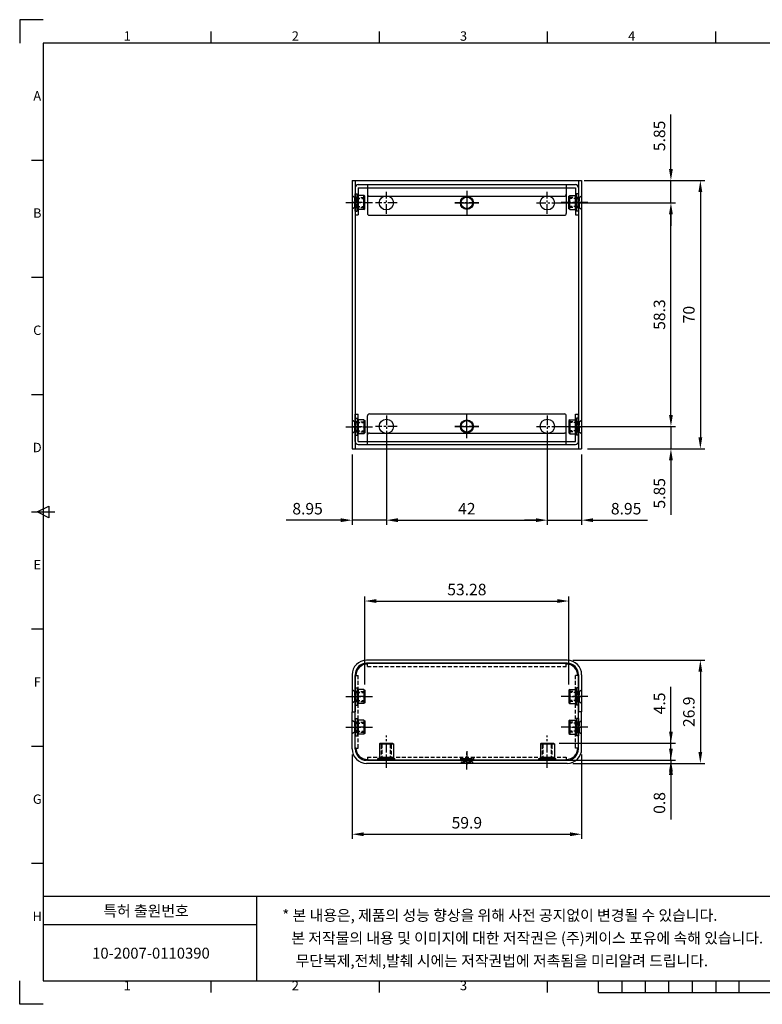
# Model space of a CAD drawing. Units: millimetres. Extents: x 8411 to 8774, y 44516 to 45074.
# Drawn here: x 8411 to 8604, y 44817 to 45074 of the extents above; entities that cross this region are included whole.
import ezdxf
from ezdxf.enums import TextEntityAlignment as Align

# ---------------------------------------------------------------- set-up
doc = ezdxf.new("R2010")
doc.units = ezdxf.units.MM
doc.linetypes.add('C-1', pattern=[4, 2.5, -0.5, 0.5, -0.5])
doc.linetypes.add('D-1', pattern=[1.5, 1, -0.5])
for name, color, linetype in [('bottom', 7, 'Continuous'), ('COVER', 4, 'Continuous'), ('Front', 6, 'Continuous'), ('M2.6압입서포트2.5mm', 1, 'Continuous'), ('M2.6압입서포트4.5mm', 1, 'Continuous'), ('외곽 치수', 4, 'Continuous')]:
    doc.layers.add(name, color=color, linetype=linetype)
doc.styles.add('굴림체', font='Gulim.ttf')

msp = doc.modelspace()

# ---------------------------------------------------------------- linework, layer by layer
at = {"color": 0}
for p, q in [((8416.64, 45074.24), (8410.53, 45074.24)), ((8410.53, 45074.24), (8410.53, 45068.13)), ((8460.52, 45068.13), (8460.52, 45071.18)), ((8504.4, 45068.13), (8504.4, 45071.18)), ((8548.28, 45068.13), (8548.28, 45071.18)), ((8592.16, 45068.13), (8592.16, 45071.18)), ((8416.64, 45068.13), (8416.64, 44823.5)), ((8767.68, 45068.13), (8416.64, 45068.13)), ((8416.64, 45037.55), (8413.59, 45037.55)), ((8416.64, 45006.97), (8413.59, 45006.97)), ((8416.64, 44976.39), (8413.59, 44976.39)), ((8415.11, 44945.82), (8418.17, 44947.34)), ((8418.17, 44947.34), (8418.17, 44944.29)), ((8413.59, 44945.82), (8419.7, 44945.82)), ((8418.17, 44944.29), (8415.11, 44945.82)), ((8416.64, 44915.24), (8413.59, 44915.24)), ((8416.64, 44884.66), (8413.59, 44884.66)), ((8416.64, 44854.08), (8413.59, 44854.08)), ((8416.64, 44846.4), (8416.64, 44823.5)), ((8416.64, 44845.52), (8416.64, 44823.5)), ((8410.53, 44817.39), (8410.53, 44823.5)), ((8416.64, 44823.5), (8767.68, 44823.5)), ((8416.64, 44823.5), (8767.68, 44823.5)), ((8416.64, 44823.5), (8642.92, 44823.5)), ((8416.64, 44823.5), (8642.92, 44823.5)), ((8460.52, 44820.45), (8460.52, 44823.5)), ((8504.4, 44820.45), (8504.4, 44823.5)), ((8548.28, 44820.45), (8548.28, 44823.5)), ((8561.58, 44820.45), (8561.58, 44823.5)), ((8567.7, 44820.45), (8567.7, 44823.5)), ((8573.81, 44820.45), (8573.81, 44823.5)), ((8579.93, 44820.45), (8579.93, 44823.5)), ((8586.05, 44820.45), (8586.05, 44823.5)), ((8592.16, 44823.5), (8592.16, 44820.45)), ((8598.28, 44820.45), (8598.28, 44823.5)), ((8561.58, 44820.45), (8622.74, 44820.45)), ((8416.64, 44817.39), (8410.53, 44817.39))]:
    msp.add_line(p, q, dxfattribs=at)
at = {"color": 0, "linetype": 'Continuous'}
for p, q in [((8767.68, 44845.52), (8416.64, 44845.52)), ((8472.43, 44823.5), (8472.43, 44845.52)), ((8416.64, 44838.18), (8472.43, 44838.18))]:
    msp.add_line(p, q, dxfattribs=at)
at = {"layer": 'bottom', "color": 0}
for p, q in [((8497.26, 45032.31), (8497.26, 44962.31)), ((8497.26, 45032.31), (8557.16, 45032.31)), ((8498.06, 45032.31), (8498.06, 44962.31)), ((8556.36, 45032.31), (8556.36, 44962.31)), ((8557.16, 45032.31), (8557.16, 44962.31)), ((8497.26, 44962.31), (8557.16, 44962.31)), ((8497.26, 44884.05), (8497.26, 44893.7)), ((8498.06, 44884.05), (8498.06, 44893.7)), ((8556.36, 44884.05), (8556.36, 44893.7)), ((8557.16, 44884.05), (8557.16, 44893.7))]:
    msp.add_line(p, q, dxfattribs=at)
at = {"layer": 'bottom', "color": 0, "linetype": 'C-1'}
for p, q in [((8527.21, 45029.56), (8527.21, 45023.36)), ((8527.21, 45029.56), (8527.21, 45023.36)), ((8495.66, 45026.56), (8499.66, 45026.56)), ((8524.11, 45026.46), (8530.31, 45026.46)), ((8530.31, 45026.46), (8524.11, 45026.46)), ((8558.76, 45026.56), (8554.76, 45026.56)), ((8527.21, 44965.06), (8527.21, 44971.26)), ((8527.21, 44965.06), (8527.21, 44971.26)), ((8495.66, 44968.06), (8499.66, 44968.06)), ((8524.11, 44968.16), (8530.31, 44968.16)), ((8530.31, 44968.16), (8524.11, 44968.16)), ((8558.76, 44968.06), (8554.76, 44968.06)), ((8495.66, 44889.7), (8499.66, 44889.7)), ((8558.76, 44889.7), (8554.76, 44889.7)), ((8527.21, 44878.65), (8527.21, 44883.05)), ((8527.21, 44878.65), (8527.21, 44883.05))]:
    msp.add_line(p, q, dxfattribs=at)
at = {"layer": 'bottom', "color": 0, "linetype": 'D-1'}
for p, q in [((8497.86, 45027.86), (8497.26, 45028.31)), ((8497.86, 45027.86), (8497.86, 45025.26)), ((8497.86, 45027.86), (8498.06, 45027.86)), ((8498.06, 45027.86), (8497.86, 45027.86)), ((8556.56, 45027.86), (8556.36, 45027.86)), ((8556.36, 45027.86), (8556.56, 45027.86)), ((8556.56, 45027.86), (8557.16, 45028.31)), ((8556.56, 45027.86), (8556.56, 45025.26)), ((8497.86, 45025.26), (8497.26, 45024.81)), ((8497.86, 45025.26), (8498.06, 45025.26)), ((8498.06, 45025.26), (8497.86, 45025.26)), ((8556.56, 45025.26), (8556.36, 45025.26)), ((8556.36, 45025.26), (8556.56, 45025.26)), ((8556.56, 45025.26), (8557.16, 45024.81)), ((8497.86, 44969.36), (8497.26, 44969.81)), ((8497.86, 44969.36), (8497.86, 44966.76)), ((8497.86, 44969.36), (8498.06, 44969.36)), ((8498.06, 44969.36), (8497.86, 44969.36)), ((8556.56, 44969.36), (8556.36, 44969.36)), ((8556.36, 44969.36), (8556.56, 44969.36)), ((8556.56, 44969.36), (8557.16, 44969.81)), ((8556.56, 44969.36), (8556.56, 44966.76)), ((8497.86, 44966.76), (8497.26, 44966.31)), ((8497.86, 44966.76), (8498.06, 44966.76)), ((8498.06, 44966.76), (8497.86, 44966.76)), ((8556.56, 44966.76), (8556.36, 44966.76)), ((8556.36, 44966.76), (8556.56, 44966.76)), ((8556.56, 44966.76), (8557.16, 44966.31)), ((8497.86, 44891), (8497.26, 44891.45)), ((8497.86, 44891), (8497.86, 44888.4)), ((8497.86, 44891), (8498.06, 44891)), ((8498.06, 44891), (8497.86, 44891)), ((8556.56, 44891), (8556.36, 44891)), ((8556.36, 44891), (8556.56, 44891)), ((8556.56, 44891), (8557.16, 44891.45)), ((8556.56, 44891), (8556.56, 44888.4)), ((8497.86, 44888.4), (8497.26, 44887.95)), ((8497.86, 44888.4), (8498.06, 44888.4)), ((8498.06, 44888.4), (8497.86, 44888.4)), ((8556.56, 44888.4), (8556.36, 44888.4)), ((8556.36, 44888.4), (8556.56, 44888.4)), ((8556.56, 44888.4), (8557.16, 44887.95)), ((8525.71, 44880.65), (8525.71, 44880.25)), ((8528.71, 44880.65), (8525.71, 44880.65)), ((8525.71, 44880.65), (8525.71, 44880.25)), ((8525.71, 44880.65), (8528.71, 44880.65)), ((8528.71, 44880.65), (8528.71, 44880.25)), ((8528.71, 44880.65), (8528.71, 44880.25)), ((8528.71, 44880.65), (8528.71, 44880.25))]:
    msp.add_line(p, q, dxfattribs=at)
at = {"layer": 'bottom', "color": 0, "linetype": 'Continuous'}
for p, q in [((8497.26, 44893.7), (8498.06, 44893.7)), ((8557.16, 44893.7), (8556.36, 44893.7)), ((8553.36, 44881.05), (8501.06, 44881.05)), ((8525.71, 44881.05), (8525.71, 44881.45)), ((8528.71, 44881.45), (8525.71, 44881.45)), ((8525.71, 44881.05), (8525.71, 44881.45)), ((8525.71, 44881.45), (8528.71, 44881.45)), ((8528.71, 44881.05), (8528.71, 44881.45)), ((8528.71, 44881.05), (8528.71, 44881.45)), ((8528.71, 44881.05), (8528.71, 44881.45)), ((8553.36, 44880.25), (8501.06, 44880.25))]:
    msp.add_line(p, q, dxfattribs=at)
at = {"layer": 'bottom', "color": 0}
for centre in [(8527.21, 45026.46), (8527.21, 45026.46), (8527.21, 44968.16), (8527.21, 44968.16)]:
    msp.add_circle(centre, 1.5, dxfattribs=at)
at = {"layer": 'bottom', "color": 0, "linetype": 'Continuous'}
for centre, radius, start, end in [((8501.06, 44884.05), 3.8, 180, 270), ((8501.06, 44884.05), 3, 180, 270), ((8501.06, 44884.05), 3, 180, 270), ((8553.36, 44884.05), 3, 270, 0), ((8553.36, 44884.05), 3.8, 270, 0)]:
    msp.add_arc(centre, radius, start, end, dxfattribs=at)
at = {"layer": 'COVER', "color": 0}
for p, q in [((8497.26, 45032.31), (8497.26, 44962.31)), ((8497.26, 45032.31), (8557.16, 45032.31)), ((8557.16, 45032.31), (8557.16, 44962.31)), ((8497.26, 44962.31), (8557.16, 44962.31)), ((8497.26, 44903.35), (8497.26, 44893.7)), ((8498.06, 44903.35), (8498.06, 44893.7)), ((8556.36, 44903.35), (8556.36, 44893.7)), ((8557.16, 44903.35), (8557.16, 44893.7))]:
    msp.add_line(p, q, dxfattribs=at)
at = {"layer": 'COVER', "color": 0, "linetype": 'D-1'}
for p, q in [((8498.06, 45032.31), (8498.06, 44962.31)), ((8556.36, 45032.31), (8556.36, 44962.31)), ((8497.86, 45027.86), (8497.26, 45028.31)), ((8497.86, 45027.86), (8497.86, 45025.26)), ((8497.86, 45027.86), (8498.06, 45027.86)), ((8498.06, 45027.86), (8497.86, 45027.86)), ((8556.56, 45027.86), (8556.36, 45027.86)), ((8556.36, 45027.86), (8556.56, 45027.86)), ((8556.56, 45027.86), (8557.16, 45028.31)), ((8556.56, 45027.86), (8556.56, 45025.26)), ((8497.86, 45025.26), (8497.26, 45024.81)), ((8497.86, 45025.26), (8498.06, 45025.26)), ((8498.06, 45025.26), (8497.86, 45025.26)), ((8556.56, 45025.26), (8556.36, 45025.26)), ((8556.36, 45025.26), (8556.56, 45025.26)), ((8556.56, 45025.26), (8557.16, 45024.81)), ((8497.86, 44969.36), (8497.26, 44969.81)), ((8497.86, 44969.36), (8497.86, 44966.76)), ((8497.86, 44969.36), (8498.06, 44969.36)), ((8498.06, 44969.36), (8497.86, 44969.36)), ((8556.56, 44969.36), (8556.36, 44969.36)), ((8556.36, 44969.36), (8556.56, 44969.36)), ((8556.56, 44969.36), (8557.16, 44969.81)), ((8556.56, 44969.36), (8556.56, 44966.76)), ((8497.86, 44966.76), (8497.26, 44966.31)), ((8497.86, 44966.76), (8498.06, 44966.76)), ((8498.06, 44966.76), (8497.86, 44966.76)), ((8556.56, 44966.76), (8556.36, 44966.76)), ((8556.36, 44966.76), (8556.56, 44966.76)), ((8556.56, 44966.76), (8557.16, 44966.31)), ((8497.86, 44899), (8497.26, 44899.45)), ((8497.86, 44899), (8497.86, 44896.4)), ((8497.86, 44899), (8498.06, 44899)), ((8498.06, 44899), (8497.86, 44899)), ((8556.56, 44899), (8556.36, 44899)), ((8556.36, 44899), (8556.56, 44899)), ((8556.56, 44899), (8557.16, 44899.45)), ((8556.56, 44899), (8556.56, 44896.4)), ((8497.86, 44896.4), (8497.26, 44895.95)), ((8497.86, 44896.4), (8498.06, 44896.4)), ((8498.06, 44896.4), (8497.86, 44896.4)), ((8556.56, 44896.4), (8556.36, 44896.4)), ((8556.36, 44896.4), (8556.56, 44896.4)), ((8556.56, 44896.4), (8557.16, 44895.95))]:
    msp.add_line(p, q, dxfattribs=at)
at = {"layer": 'COVER', "color": 0, "linetype": 'C-1'}
for p, q in [((8495.66, 45026.56), (8499.66, 45026.56)), ((8558.76, 45026.56), (8554.76, 45026.56)), ((8495.66, 44968.06), (8499.66, 44968.06)), ((8558.76, 44968.06), (8554.76, 44968.06)), ((8495.66, 44897.7), (8499.66, 44897.7)), ((8558.76, 44897.7), (8554.76, 44897.7))]:
    msp.add_line(p, q, dxfattribs=at)
at = {"layer": 'COVER', "color": 0, "linetype": 'Continuous'}
for p, q in [((8553.36, 44907.15), (8501.06, 44907.15)), ((8553.36, 44906.35), (8501.06, 44906.35)), ((8497.26, 44893.7), (8498.06, 44893.7)), ((8557.16, 44893.7), (8556.36, 44893.7))]:
    msp.add_line(p, q, dxfattribs=at)
for centre, radius, start, end in [((8501.06, 44903.35), 3.8, 90, 180), ((8501.06, 44903.35), 3, 90, 180), ((8553.36, 44903.35), 3.8, 0, 90), ((8553.36, 44903.35), 3, 0, 90)]:
    msp.add_arc(centre, radius, start, end, dxfattribs=at)
at = {"layer": 'Front', "color": 0, "linetype": 'Continuous'}
for p, q in [((8498.07, 45030.41), (8498.07, 45023.31)), ((8498.87, 45031.21), (8555.55, 45031.21)), ((8498.87, 45030.41), (8498.87, 45023.31)), ((8498.87, 45030.41), (8501.27, 45030.41)), ((8501.27, 45031.21), (8501.27, 45023.71)), ((8501.27, 45030.41), (8553.15, 45030.41)), ((8553.15, 45031.21), (8553.15, 45023.71)), ((8553.15, 45030.41), (8555.55, 45030.41)), ((8555.55, 45030.41), (8555.55, 45023.31)), ((8556.35, 45030.41), (8556.35, 45023.31)), ((8501.77, 45028.21), (8552.65, 45028.21)), ((8498.07, 45023.31), (8498.87, 45023.31)), ((8501.77, 45023.21), (8552.65, 45023.21)), ((8555.55, 45023.31), (8556.35, 45023.31)), ((8498.07, 44964.21), (8498.07, 44971.31)), ((8498.07, 44971.31), (8498.87, 44971.31)), ((8498.87, 44964.21), (8498.87, 44971.31)), ((8501.27, 44963.41), (8501.27, 44970.91)), ((8501.77, 44971.41), (8552.65, 44971.41)), ((8553.15, 44963.41), (8553.15, 44970.91)), ((8555.55, 44964.21), (8555.55, 44971.31)), ((8555.55, 44971.31), (8556.35, 44971.31)), ((8556.35, 44964.21), (8556.35, 44971.31)), ((8501.77, 44966.41), (8552.65, 44966.41)), ((8498.87, 44964.21), (8501.27, 44964.21)), ((8498.87, 44963.41), (8555.55, 44963.41)), ((8501.27, 44964.21), (8553.15, 44964.21)), ((8553.15, 44964.21), (8555.55, 44964.21)), ((8501.27, 44906.15), (8501.27, 44906.35)), ((8501.27, 44906.35), (8553.15, 44906.35)), ((8553.15, 44906.15), (8553.15, 44906.35)), ((8498.27, 44903.15), (8498.07, 44903.15)), ((8498.07, 44884.25), (8498.07, 44903.15)), ((8556.15, 44903.15), (8556.35, 44903.15)), ((8556.35, 44884.25), (8556.35, 44903.15)), ((8498.27, 44884.25), (8498.07, 44884.25)), ((8556.15, 44884.25), (8556.35, 44884.25)), ((8501.27, 44881.25), (8501.27, 44881.05)), ((8501.27, 44881.05), (8553.15, 44881.05)), ((8553.15, 44881.25), (8553.15, 44881.05))]:
    msp.add_line(p, q, dxfattribs=at)
at = {"layer": 'Front', "color": 0, "linetype": 'C-1'}
for p, q in [((8506.21, 45023.61), (8506.21, 45029.31)), ((8548.21, 45023.61), (8548.21, 45029.31)), ((8527.21, 45029.16), (8527.21, 45023.76)), ((8499.87, 45026.56), (8497.07, 45026.56)), ((8509.06, 45026.46), (8503.36, 45026.46)), ((8524.51, 45026.46), (8529.91, 45026.46)), ((8545.36, 45026.46), (8551.06, 45026.46)), ((8554.55, 45026.56), (8557.35, 45026.56)), ((8506.21, 44971.01), (8506.21, 44965.31)), ((8527.21, 44965.46), (8527.21, 44970.86)), ((8548.21, 44971.01), (8548.21, 44965.31)), ((8499.87, 44968.06), (8497.07, 44968.06)), ((8509.06, 44968.16), (8503.36, 44968.16)), ((8524.51, 44968.16), (8529.91, 44968.16)), ((8545.36, 44968.16), (8551.06, 44968.16)), ((8554.55, 44968.06), (8557.35, 44968.06)), ((8500.27, 44897.7), (8497.07, 44897.7)), ((8554.55, 44897.7), (8557.35, 44897.7)), ((8500.27, 44889.7), (8497.07, 44889.7)), ((8554.55, 44889.7), (8557.35, 44889.7)), ((8527.21, 44883.45), (8527.21, 44879.45)), ((8527.21, 44883.45), (8527.21, 44879.45)), ((8527.21, 44879.45), (8527.21, 44883.45)), ((8527.21, 44879.45), (8527.21, 44883.45)), ((8527.21, 44883.45), (8527.21, 44879.45)), ((8527.21, 44883.45), (8527.21, 44879.45)), ((8527.21, 44879.45), (8527.21, 44883.45))]:
    msp.add_line(p, q, dxfattribs=at)
at = {"layer": 'Front', "color": 0, "linetype": 'D-1'}
for p, q in [((8498.87, 45027.86), (8498.07, 45027.86)), ((8498.87, 45027.56), (8498.07, 45027.56)), ((8555.55, 45027.86), (8556.35, 45027.86)), ((8555.55, 45027.56), (8556.35, 45027.56)), ((8498.87, 45025.56), (8498.07, 45025.56)), ((8498.87, 45025.26), (8498.07, 45025.26)), ((8555.55, 45025.56), (8556.35, 45025.56)), ((8555.55, 45025.26), (8556.35, 45025.26)), ((8498.87, 44969.36), (8498.07, 44969.36)), ((8498.87, 44969.06), (8498.07, 44969.06)), ((8555.55, 44969.36), (8556.35, 44969.36)), ((8555.55, 44969.06), (8556.35, 44969.06)), ((8498.87, 44967.06), (8498.07, 44967.06)), ((8498.87, 44966.76), (8498.07, 44966.76)), ((8555.55, 44967.06), (8556.35, 44967.06)), ((8555.55, 44966.76), (8556.35, 44966.76)), ((8501.27, 44905.55), (8501.27, 44906.15)), ((8553.15, 44905.55), (8553.15, 44906.15)), ((8501.27, 44905.55), (8553.15, 44905.55)), ((8498.27, 44903.15), (8498.87, 44903.15)), ((8498.87, 44884.25), (8498.87, 44903.15)), ((8555.55, 44884.25), (8555.55, 44903.15)), ((8556.15, 44903.15), (8555.55, 44903.15)), ((8498.87, 44899), (8498.07, 44899)), ((8498.87, 44898.7), (8498.07, 44898.7)), ((8555.55, 44899), (8556.35, 44899)), ((8555.55, 44898.7), (8556.35, 44898.7)), ((8498.87, 44896.7), (8498.07, 44896.7)), ((8498.87, 44896.4), (8498.07, 44896.4)), ((8555.55, 44896.7), (8556.35, 44896.7)), ((8555.55, 44896.4), (8556.35, 44896.4)), ((8498.87, 44891), (8498.07, 44891)), ((8498.87, 44890.7), (8498.07, 44890.7)), ((8555.55, 44891), (8556.35, 44891)), ((8555.55, 44890.7), (8556.35, 44890.7)), ((8498.87, 44888.7), (8498.07, 44888.7)), ((8498.87, 44888.4), (8498.07, 44888.4)), ((8555.55, 44888.7), (8556.35, 44888.7)), ((8555.55, 44888.4), (8556.35, 44888.4)), ((8498.27, 44884.25), (8498.87, 44884.25)), ((8556.15, 44884.25), (8555.55, 44884.25)), ((8501.27, 44881.85), (8553.15, 44881.85)), ((8501.27, 44881.85), (8501.27, 44881.25)), ((8525.51, 44881.85), (8525.51, 44881.05)), ((8528.91, 44881.85), (8528.91, 44881.05)), ((8553.15, 44881.85), (8553.15, 44881.25))]:
    msp.add_line(p, q, dxfattribs=at)
at = {"layer": 'Front', "color": 0}
for centre in [(8506.21, 45026.46), (8548.21, 45026.46), (8506.21, 44968.16), (8548.21, 44968.16)]:
    msp.add_circle(centre, 1.85, dxfattribs=at)
at = {"layer": 'Front', "color": 0, "linetype": 'Continuous'}
for centre in [(8527.21, 45026.46), (8527.21, 44968.16)]:
    msp.add_circle(centre, 1.7, dxfattribs=at)
for centre, radius, start, end in [((8498.87, 45030.41), 0.8, 90, 180), ((8555.55, 45030.41), 0.8, 0, 90), ((8501.77, 45028.71), 0.5, 180, 270), ((8552.65, 45028.71), 0.5, 270, 0), ((8501.77, 45023.71), 0.5, 180, 270), ((8552.65, 45023.71), 0.5, 270, 0), ((8501.77, 44970.91), 0.5, 90, 180), ((8552.65, 44970.91), 0.5, 0, 90), ((8501.77, 44965.91), 0.5, 90, 180), ((8552.65, 44965.91), 0.5, 0, 90), ((8498.87, 44964.21), 0.8, 180, 270), ((8555.55, 44964.21), 0.8, 270, 0), ((8501.27, 44903.15), 3, 90, 180), ((8553.15, 44903.15), 3, 0, 90), ((8501.27, 44884.25), 3, 180, 270), ((8553.15, 44884.25), 3, 270, 0)]:
    msp.add_arc(centre, radius, start, end, dxfattribs=at)
at = {"layer": 'M2.6압입서포트2.5mm', "color": 0, "linetype": 'Continuous'}
for p, q in [((8498.07, 45028.8), (8498.57, 45028.8)), ((8498.07, 45024.32), (8498.07, 45028.8)), ((8498.57, 45024.32), (8498.57, 45028.8)), ((8498.87, 45028.04), (8498.57, 45028.04)), ((8498.87, 45024.73), (8498.87, 45028.38)), ((8500.37, 45028.38), (8498.87, 45028.38)), ((8500.57, 45028.18), (8500.37, 45028.38)), ((8500.37, 45024.73), (8500.37, 45028.38)), ((8500.57, 45024.93), (8500.57, 45028.18)), ((8553.85, 45028.18), (8554.05, 45028.38)), ((8553.85, 45024.93), (8553.85, 45028.18)), ((8554.05, 45028.38), (8555.55, 45028.38)), ((8554.05, 45024.73), (8554.05, 45028.38)), ((8555.55, 45024.73), (8555.55, 45028.38)), ((8555.55, 45028.04), (8555.85, 45028.04)), ((8556.35, 45028.8), (8555.85, 45028.8)), ((8555.85, 45024.32), (8555.85, 45028.8)), ((8556.35, 45024.32), (8556.35, 45028.8)), ((8498.07, 45024.32), (8498.57, 45024.32)), ((8498.87, 45025.07), (8498.57, 45025.07)), ((8500.37, 45024.73), (8498.87, 45024.73)), ((8500.37, 45024.73), (8500.57, 45024.93)), ((8554.05, 45024.73), (8553.85, 45024.93)), ((8554.05, 45024.73), (8555.55, 45024.73)), ((8555.55, 45025.07), (8555.85, 45025.07)), ((8556.35, 45024.32), (8555.85, 45024.32)), ((8498.07, 44970.3), (8498.57, 44970.3)), ((8498.07, 44970.3), (8498.07, 44965.82)), ((8498.57, 44970.3), (8498.57, 44965.82)), ((8556.35, 44970.3), (8555.85, 44970.3)), ((8555.85, 44970.3), (8555.85, 44965.82)), ((8556.35, 44970.3), (8556.35, 44965.82)), ((8498.87, 44969.54), (8498.57, 44969.54)), ((8498.87, 44969.88), (8498.87, 44966.23)), ((8500.37, 44969.88), (8498.87, 44969.88)), ((8500.37, 44969.88), (8500.57, 44969.68)), ((8500.37, 44969.88), (8500.37, 44966.23)), ((8500.57, 44969.68), (8500.57, 44966.43)), ((8554.05, 44969.88), (8553.85, 44969.68)), ((8553.85, 44969.68), (8553.85, 44966.43)), ((8554.05, 44969.88), (8555.55, 44969.88)), ((8554.05, 44969.88), (8554.05, 44966.23)), ((8555.55, 44969.88), (8555.55, 44966.23)), ((8555.55, 44969.54), (8555.85, 44969.54)), ((8498.07, 44965.82), (8498.57, 44965.82)), ((8498.87, 44966.57), (8498.57, 44966.57)), ((8500.37, 44966.23), (8498.87, 44966.23)), ((8500.57, 44966.43), (8500.37, 44966.23)), ((8553.85, 44966.43), (8554.05, 44966.23)), ((8554.05, 44966.23), (8555.55, 44966.23)), ((8555.55, 44966.57), (8555.85, 44966.57)), ((8556.35, 44965.82), (8555.85, 44965.82)), ((8498.07, 44899.94), (8498.57, 44899.94)), ((8498.07, 44899.94), (8498.07, 44895.46)), ((8498.57, 44899.94), (8498.57, 44895.46)), ((8498.87, 44899.18), (8498.57, 44899.18)), ((8498.87, 44899.52), (8498.87, 44895.87)), ((8500.37, 44899.52), (8498.87, 44899.52)), ((8500.37, 44899.52), (8500.57, 44899.32)), ((8500.37, 44899.52), (8500.37, 44895.87)), ((8500.57, 44899.32), (8500.57, 44896.07)), ((8554.05, 44899.52), (8553.85, 44899.32)), ((8553.85, 44899.32), (8553.85, 44896.07)), ((8554.05, 44899.52), (8555.55, 44899.52)), ((8554.05, 44899.52), (8554.05, 44895.87)), ((8555.55, 44899.52), (8555.55, 44895.87)), ((8555.55, 44899.18), (8555.85, 44899.18)), ((8556.35, 44899.94), (8555.85, 44899.94)), ((8555.85, 44899.94), (8555.85, 44895.46)), ((8556.35, 44899.94), (8556.35, 44895.46)), ((8498.87, 44896.21), (8498.57, 44896.21)), ((8500.37, 44895.87), (8498.87, 44895.87)), ((8500.57, 44896.07), (8500.37, 44895.87)), ((8553.85, 44896.07), (8554.05, 44895.87)), ((8554.05, 44895.87), (8555.55, 44895.87)), ((8555.55, 44896.21), (8555.85, 44896.21)), ((8498.07, 44895.46), (8498.57, 44895.46)), ((8556.35, 44895.46), (8555.85, 44895.46)), ((8498.07, 44891.94), (8498.57, 44891.94)), ((8498.07, 44891.94), (8498.07, 44887.46)), ((8498.57, 44891.94), (8498.57, 44887.46)), ((8498.87, 44891.18), (8498.57, 44891.18)), ((8498.87, 44891.52), (8498.87, 44887.87)), ((8500.37, 44891.52), (8498.87, 44891.52)), ((8500.37, 44891.52), (8500.57, 44891.32)), ((8500.37, 44891.52), (8500.37, 44887.87)), ((8500.57, 44891.32), (8500.57, 44888.07)), ((8554.05, 44891.52), (8553.85, 44891.32)), ((8553.85, 44891.32), (8553.85, 44888.07)), ((8554.05, 44891.52), (8555.55, 44891.52)), ((8554.05, 44891.52), (8554.05, 44887.87)), ((8555.55, 44891.52), (8555.55, 44887.87)), ((8555.55, 44891.18), (8555.85, 44891.18)), ((8556.35, 44891.94), (8555.85, 44891.94)), ((8555.85, 44891.94), (8555.85, 44887.46)), ((8556.35, 44891.94), (8556.35, 44887.46)), ((8498.87, 44888.21), (8498.57, 44888.21)), ((8500.57, 44888.07), (8500.37, 44887.87)), ((8553.85, 44888.07), (8554.05, 44887.87)), ((8555.55, 44888.21), (8555.85, 44888.21)), ((8498.07, 44887.46), (8498.57, 44887.46)), ((8500.37, 44887.87), (8498.87, 44887.87)), ((8554.05, 44887.87), (8555.55, 44887.87)), ((8556.35, 44887.46), (8555.85, 44887.46))]:
    msp.add_line(p, q, dxfattribs=at)
at = {"layer": 'M2.6압입서포트2.5mm', "color": 0, "linetype": 'D-1'}
for p, q in [((8498.07, 45027.86), (8500.57, 45027.86)), ((8498.27, 45027.63), (8498.07, 45027.83)), ((8498.27, 45027.63), (8500.37, 45027.63)), ((8498.27, 45027.63), (8498.27, 45025.48)), ((8500.37, 45027.63), (8500.57, 45027.83)), ((8556.35, 45027.86), (8553.85, 45027.86)), ((8554.05, 45027.63), (8553.85, 45027.83)), ((8556.15, 45027.63), (8554.05, 45027.63)), ((8556.15, 45027.63), (8556.35, 45027.83)), ((8556.15, 45027.63), (8556.15, 45025.48)), ((8498.27, 45025.48), (8498.07, 45025.28)), ((8498.07, 45025.26), (8500.57, 45025.26)), ((8498.27, 45025.48), (8500.37, 45025.48)), ((8500.37, 45025.48), (8500.57, 45025.28)), ((8554.05, 45025.48), (8553.85, 45025.28)), ((8556.35, 45025.26), (8553.85, 45025.26)), ((8556.15, 45025.48), (8554.05, 45025.48)), ((8556.15, 45025.48), (8556.35, 45025.28)), ((8498.07, 44969.36), (8500.57, 44969.36)), ((8498.27, 44969.13), (8498.07, 44969.33)), ((8498.27, 44969.13), (8500.37, 44969.13)), ((8498.27, 44966.98), (8498.27, 44969.13)), ((8500.37, 44969.13), (8500.57, 44969.33)), ((8556.35, 44969.36), (8553.85, 44969.36)), ((8554.05, 44969.13), (8553.85, 44969.33)), ((8556.15, 44969.13), (8554.05, 44969.13)), ((8556.15, 44969.13), (8556.35, 44969.33)), ((8556.15, 44966.98), (8556.15, 44969.13)), ((8498.27, 44966.98), (8498.07, 44966.78)), ((8498.07, 44966.76), (8500.57, 44966.76)), ((8498.27, 44966.98), (8500.37, 44966.98)), ((8500.37, 44966.98), (8500.57, 44966.78)), ((8554.05, 44966.98), (8553.85, 44966.78)), ((8556.35, 44966.76), (8553.85, 44966.76)), ((8556.15, 44966.98), (8554.05, 44966.98)), ((8556.15, 44966.98), (8556.35, 44966.78)), ((8498.07, 44899), (8500.57, 44899)), ((8498.27, 44898.77), (8498.07, 44898.97)), ((8498.27, 44898.77), (8500.37, 44898.77)), ((8498.27, 44896.62), (8498.27, 44898.77)), ((8500.37, 44898.77), (8500.57, 44898.97)), ((8556.35, 44899), (8553.85, 44899)), ((8554.05, 44898.77), (8553.85, 44898.97)), ((8556.15, 44898.77), (8554.05, 44898.77)), ((8556.15, 44898.77), (8556.35, 44898.97)), ((8556.15, 44896.62), (8556.15, 44898.77)), ((8498.27, 44896.62), (8498.07, 44896.42)), ((8498.07, 44896.4), (8500.57, 44896.4)), ((8498.27, 44896.62), (8500.37, 44896.62)), ((8500.37, 44896.62), (8500.57, 44896.42)), ((8554.05, 44896.62), (8553.85, 44896.42)), ((8556.35, 44896.4), (8553.85, 44896.4)), ((8556.15, 44896.62), (8554.05, 44896.62)), ((8556.15, 44896.62), (8556.35, 44896.42)), ((8498.07, 44891), (8500.57, 44891)), ((8498.27, 44890.77), (8498.07, 44890.97)), ((8498.27, 44890.77), (8500.37, 44890.77)), ((8498.27, 44888.62), (8498.27, 44890.77)), ((8500.37, 44890.77), (8500.57, 44890.97)), ((8556.35, 44891), (8553.85, 44891)), ((8554.05, 44890.77), (8553.85, 44890.97)), ((8556.15, 44890.77), (8554.05, 44890.77)), ((8556.15, 44890.77), (8556.35, 44890.97)), ((8556.15, 44888.62), (8556.15, 44890.77)), ((8498.27, 44888.62), (8498.07, 44888.42)), ((8498.07, 44888.4), (8500.57, 44888.4)), ((8498.27, 44888.62), (8500.37, 44888.62)), ((8500.37, 44888.62), (8500.57, 44888.42)), ((8554.05, 44888.62), (8553.85, 44888.42)), ((8556.35, 44888.4), (8553.85, 44888.4)), ((8556.15, 44888.62), (8554.05, 44888.62)), ((8556.15, 44888.62), (8556.35, 44888.42))]:
    msp.add_line(p, q, dxfattribs=at)
at = {"layer": 'M2.6압입서포트2.5mm', "color": 0, "linetype": 'C-1'}
for p, q in [((8496.07, 45026.56), (8502.57, 45026.56)), ((8558.35, 45026.56), (8551.85, 45026.56)), ((8496.07, 44968.06), (8502.57, 44968.06)), ((8558.35, 44968.06), (8551.85, 44968.06)), ((8496.07, 44897.7), (8502.57, 44897.7)), ((8558.35, 44897.7), (8551.85, 44897.7)), ((8496.07, 44889.7), (8502.57, 44889.7)), ((8558.35, 44889.7), (8551.85, 44889.7))]:
    msp.add_line(p, q, dxfattribs=at)
at = {"layer": 'M2.6압입서포트4.5mm', "color": 0, "linetype": 'Continuous'}
for p, q in [((8504.39, 44885.35), (8504.59, 44885.55)), ((8504.59, 44885.55), (8507.84, 44885.55)), ((8507.84, 44885.55), (8508.04, 44885.35)), ((8546.39, 44885.35), (8546.59, 44885.55)), ((8546.59, 44885.55), (8549.84, 44885.55)), ((8549.84, 44885.55), (8550.04, 44885.35)), ((8504.39, 44885.35), (8504.39, 44881.85)), ((8504.39, 44885.35), (8508.04, 44885.35)), ((8508.04, 44885.35), (8508.04, 44881.85)), ((8546.39, 44885.35), (8546.39, 44881.85)), ((8546.39, 44885.35), (8550.04, 44885.35)), ((8550.04, 44885.35), (8550.04, 44881.85)), ((8503.97, 44881.05), (8503.97, 44881.55)), ((8503.97, 44881.55), (8508.45, 44881.55)), ((8503.97, 44881.05), (8508.45, 44881.05)), ((8504.39, 44881.85), (8508.04, 44881.85)), ((8504.73, 44881.85), (8504.73, 44881.55)), ((8507.7, 44881.85), (8507.7, 44881.55)), ((8508.45, 44881.05), (8508.45, 44881.55)), ((8545.97, 44881.05), (8545.97, 44881.55)), ((8545.97, 44881.55), (8550.45, 44881.55)), ((8545.97, 44881.05), (8550.45, 44881.05)), ((8546.39, 44881.85), (8550.04, 44881.85)), ((8546.73, 44881.85), (8546.73, 44881.55)), ((8549.7, 44881.85), (8549.7, 44881.55)), ((8550.45, 44881.05), (8550.45, 44881.55))]:
    msp.add_line(p, q, dxfattribs=at)
at = {"layer": 'M2.6압입서포트4.5mm', "color": 0, "linetype": 'D-1'}
for p, q in [((8504.91, 44881.05), (8504.91, 44885.55)), ((8505.14, 44885.35), (8504.94, 44885.55)), ((8507.29, 44885.35), (8507.49, 44885.55)), ((8507.51, 44881.05), (8507.51, 44885.55)), ((8546.91, 44881.05), (8546.91, 44885.55)), ((8547.14, 44885.35), (8546.94, 44885.55)), ((8549.29, 44885.35), (8549.49, 44885.55)), ((8549.51, 44881.05), (8549.51, 44885.55)), ((8505.14, 44881.25), (8505.14, 44885.35)), ((8507.29, 44881.25), (8507.29, 44885.35)), ((8547.14, 44881.25), (8547.14, 44885.35)), ((8549.29, 44881.25), (8549.29, 44885.35)), ((8505.14, 44881.25), (8504.94, 44881.05)), ((8507.29, 44881.25), (8505.14, 44881.25)), ((8507.29, 44881.25), (8507.49, 44881.05)), ((8547.14, 44881.25), (8546.94, 44881.05)), ((8549.29, 44881.25), (8547.14, 44881.25)), ((8549.29, 44881.25), (8549.49, 44881.05))]:
    msp.add_line(p, q, dxfattribs=at)
at = {"layer": 'M2.6압입서포트4.5mm', "color": 0, "linetype": 'C-1'}
for p, q in [((8506.21, 44879.05), (8506.21, 44887.55)), ((8548.21, 44879.05), (8548.21, 44887.55))]:
    msp.add_line(p, q, dxfattribs=at)
at = {"layer": '외곽 치수', "color": 0}
for p, q in [((8580.46, 45035.31), (8580.46, 45049.54)), ((8557.86, 45032.31), (8581.66, 45032.31)), ((8558.66, 45032.31), (8589.34, 45032.31)), ((8580.46, 45026.46), (8580.46, 45032.31)), ((8588.14, 45029.31), (8588.14, 44965.31)), ((8549.71, 45026.46), (8581.66, 45026.46)), ((8549.71, 45026.46), (8581.66, 45026.46)), ((8580.46, 45023.46), (8580.46, 45020.46)), ((8580.46, 44971.16), (8580.46, 45023.46)), ((8580.46, 44971.16), (8580.46, 44974.16)), ((8549.71, 44968.16), (8581.66, 44968.16)), ((8549.71, 44968.16), (8581.66, 44968.16)), ((8580.46, 44968.16), (8580.46, 44962.31)), ((8506.21, 44966.66), (8506.21, 44942.48)), ((8506.21, 44966.66), (8506.21, 44942.48)), ((8548.21, 44966.66), (8548.21, 44942.48)), ((8548.21, 44966.66), (8548.21, 44942.48)), ((8497.26, 44960.81), (8497.26, 44942.48)), ((8557.16, 44960.81), (8557.16, 44942.48)), ((8558.66, 44962.31), (8589.34, 44962.31)), ((8558.66, 44962.31), (8581.66, 44962.31)), ((8580.46, 44959.31), (8580.46, 44945.08)), ((8494.26, 44943.68), (8480.03, 44943.68)), ((8506.21, 44943.68), (8497.26, 44943.68)), ((8509.21, 44943.68), (8545.21, 44943.68)), ((8509.21, 44943.68), (8512.21, 44943.68)), ((8545.21, 44943.68), (8542.21, 44943.68)), ((8548.21, 44943.68), (8557.16, 44943.68)), ((8560.16, 44943.68), (8574.39, 44943.68)), ((8500.57, 44900.82), (8500.57, 44923.79)), ((8503.57, 44922.59), (8550.85, 44922.59)), ((8553.85, 44900.82), (8553.85, 44923.79)), ((8554.86, 44907.15), (8589.34, 44907.15)), ((8588.14, 44904.15), (8588.14, 44883.25)), ((8580.46, 44888.55), (8580.46, 44900.21)), ((8551.34, 44885.55), (8581.66, 44885.55)), ((8580.46, 44884.05), (8580.46, 44887.05)), ((8580.46, 44881.05), (8580.46, 44885.55)), ((8497.26, 44882.55), (8497.26, 44860.55)), ((8549.71, 44881.05), (8581.66, 44881.05)), ((8554.65, 44881.05), (8581.66, 44881.05)), ((8557.16, 44882.55), (8557.16, 44860.55)), ((8580.46, 44881.05), (8580.46, 44880.25)), ((8554.86, 44880.25), (8581.66, 44880.25)), ((8554.86, 44880.25), (8589.34, 44880.25)), ((8580.46, 44878.05), (8580.46, 44875.05)), ((8580.46, 44877.25), (8580.46, 44865.59)), ((8500.26, 44861.75), (8554.16, 44861.75))]:
    msp.add_line(p, q, dxfattribs=at)
for points in [[(8579.96, 45035.31), (8580.96, 45035.31), (8580.46, 45032.31)], [(8587.64, 45029.31), (8588.64, 45029.31), (8588.14, 45032.31)], [(8579.96, 45023.46), (8580.96, 45023.46), (8580.46, 45026.46)], [(8579.96, 45023.46), (8580.96, 45023.46), (8580.46, 45026.46)], [(8579.96, 44971.16), (8580.96, 44971.16), (8580.46, 44968.16)], [(8579.96, 44971.16), (8580.96, 44971.16), (8580.46, 44968.16)], [(8587.64, 44965.31), (8588.64, 44965.31), (8588.14, 44962.31)], [(8579.96, 44959.31), (8580.96, 44959.31), (8580.46, 44962.31)], [(8494.26, 44944.18), (8494.26, 44943.18), (8497.26, 44943.68)], [(8509.21, 44944.18), (8509.21, 44943.18), (8506.21, 44943.68)], [(8509.21, 44944.18), (8509.21, 44943.18), (8506.21, 44943.68)], [(8545.21, 44944.18), (8545.21, 44943.18), (8548.21, 44943.68)], [(8545.21, 44944.18), (8545.21, 44943.18), (8548.21, 44943.68)], [(8560.16, 44944.18), (8560.16, 44943.18), (8557.16, 44943.68)], [(8503.57, 44923.09), (8503.57, 44922.09), (8500.57, 44922.59)], [(8550.85, 44923.09), (8550.85, 44922.09), (8553.85, 44922.59)], [(8587.64, 44904.15), (8588.64, 44904.15), (8588.14, 44907.15)], [(8579.96, 44888.55), (8580.96, 44888.55), (8580.46, 44885.55)], [(8579.96, 44884.05), (8580.96, 44884.05), (8580.46, 44881.05)], [(8587.64, 44883.25), (8588.64, 44883.25), (8588.14, 44880.25)], [(8579.96, 44878.05), (8580.96, 44878.05), (8580.46, 44881.05)], [(8579.96, 44877.25), (8580.96, 44877.25), (8580.46, 44880.25)], [(8500.26, 44862.25), (8500.26, 44861.25), (8497.26, 44861.75)], [(8554.16, 44862.25), (8554.16, 44861.25), (8557.16, 44861.75)]]:
    msp.add_solid(points, dxfattribs=at)

# ---------------------------------------------------------------- texts
at = {"color": 0, "style": '굴림체'}
for s, p in [('1', (8438.58, 45069.66)), ('2', (8482.46, 45069.66)), ('3', (8526.34, 45069.66)), ('4', (8570.22, 45069.66)), ('A', (8415.11, 45054.06)), ('B', (8415.11, 45023.48)), ('C', (8415.11, 44992.91)), ('D', (8415.11, 44962.33)), ('E', (8415.11, 44931.75)), ('F', (8415.11, 44901.17)), ('G', (8415.11, 44870.59)), ('H', (8415.11, 44840.02)), ('1', (8438.58, 44821.97)), ('2', (8482.46, 44821.97)), ('3', (8526.34, 44821.97))]:
    msp.add_text(s, height=2.45, dxfattribs=at).set_placement(p, align=Align.MIDDLE)
at = {"color": 0, "linetype": 'Continuous', "style": '굴림체'}
for s, height, p in [('특허 출원번호', 2.845, (8432.35, 44840.33)), ('* 본 내용은, 제품의 성능 향상을 위해 사전 공지없이 변경될 수 있습니다.', 2.8454, (8479.05, 44839.17)), ('  본 저작물의 내용 및 이미지에 대한 저작권은 (주)케이스 포유에 속해 있습니다.', 2.8454, (8479.66, 44833.25)), ('10-2007-0110390', 2.8454, (8429.43, 44829.3)), ('무단복제,전체,발췌 시에는 저작권법에 저촉됨을 미리알려 드립니다.', 2.8454, (8482.56, 44827.32))]:
    msp.add_text(s, height=height, dxfattribs=at).set_placement(p)
at = {"layer": '외곽 치수', "color": 0, "char_height": 3, "attachment_point": 5, "rotation": 90, "style": '굴림체'}
for s, insert in [('\\A1;5.85', (8577.46, 45043.92)), ('\\A1;58.3', (8577.46, 44997.31)), ('\\A1;70', (8585.14, 44997.31)), ('\\A1;5.85', (8577.46, 44950.69)), ('\\A1;4.5', (8577.46, 44895.88)), ('\\A1;26.9', (8585.14, 44893.7)), ('\\A1;0.8', (8577.46, 44869.92))]:
    msp.add_mtext(s, dxfattribs=dict(at, insert=insert))
at = {"layer": '외곽 치수', "color": 0, "char_height": 3, "attachment_point": 5, "style": '굴림체'}
for s, insert in [('\\A1;8.95', (8485.65, 44946.68)), ('\\A1;42', (8527.21, 44946.68)), ('\\A1;8.95', (8568.77, 44946.68)), ('\\A1;53.28', (8527.21, 44925.59)), ('\\A1;59.9', (8527.21, 44864.75))]:
    msp.add_mtext(s, dxfattribs=dict(at, insert=insert))

doc.saveas('drawing.dxf')
